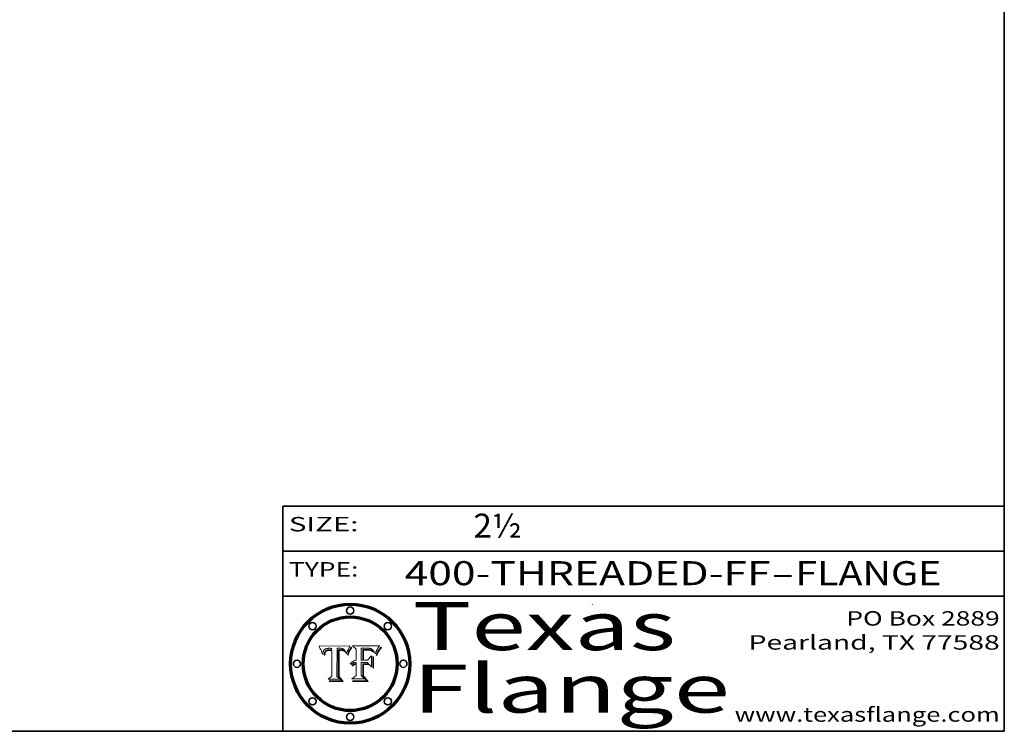
# Model space of a CAD drawing. Extents: x 0 to 10.8, y 0 to 8.2.
# Drawn here: x 6.7 to 10.8, y 0.2 to 3.2 of the extents above; entities that cross this region are included whole.
import ezdxf
from ezdxf.enums import TextEntityAlignment as Align

# ---------------------------------------------------------------- set-up
doc = ezdxf.new("R2010")
doc.units = 0
doc.header["$MEASUREMENT"] = 0
doc.layers.get('0').update_dxf_attribs({"lineweight": 13})
doc.layers.add('1', color=7, linetype='Continuous', lineweight=13)
doc.styles.get("Standard").update_dxf_attribs({"font": 'isocp.shx'})

# ---------------------------------------------------------------- blocks, each defined once
blk = doc.blocks.new('BLOCK1')
at = {"color": 7, "lineweight": 13, "ltscale": 0.03937}
for s, p, p2 in [('400-THREADED-FF', (8.256301, 0.858248), (9.777637, 0.858248)), ('FLANGE', (9.880685, 0.858248), (10.488305, 0.858248)), ('-', (9.779161, 0.858248), (9.879161, 0.858248))]:
    blk.add_text(s, height=0.1, dxfattribs=at).set_placement(p, p2, align=Align.FIT)
blk = doc.blocks.new('BLOCK2')
at = {"color": 7, "lineweight": 13, "ltscale": 0.03937}
blk.add_text('2½', height=0.1, dxfattribs=at).set_placement((8.542453, 1.055967), (8.743977, 1.055967), align=Align.FIT)
blk = doc.blocks.new('BLOCK3')
at = {"color": 7, "lineweight": 13, "ltscale": 0.03937}
for s, p, p2 in [('PO Box 2889', (10.093103, 0.689966), (10.730818, 0.689966)), ('Pearland, TX 77588', (9.686702, 0.589966), (10.730818, 0.589966)), ('www.texasflange.com', (9.628644, 0.289966), (10.730818, 0.289966))]:
    blk.add_text(s, height=0.06, dxfattribs=at).set_placement(p, p2, align=Align.FIT)
blk = doc.blocks.new('BLOCK4')
at = {"color": 7, "lineweight": 13, "ltscale": 0.03937}
for s, p, p2 in [('Texas', (8.289209, 0.587871), (9.383692, 0.587871)), ('Flange', (8.289209, 0.327871), (9.608945, 0.327871))]:
    blk.add_text(s, height=0.2, dxfattribs=at).set_placement(p, p2, align=Align.FIT)
blk = doc.blocks.new('BLOCK5')
at = {"color": 7, "lineweight": 5, "ltscale": 0.00324}
blk.add_line((8.029831, 0.605292), (7.900255, 0.604209), dxfattribs=at)
at = {"color": 7, "lineweight": 5, "ltscale": 0.000103}
blk.add_line((7.900255, 0.604209), (7.902151, 0.600546), dxfattribs=at)
at = {"color": 7, "lineweight": 5, "ltscale": 0.0001}
blk.add_line((7.902151, 0.600546), (7.903945, 0.596951), dxfattribs=at)
at = {"color": 7, "lineweight": 5, "ltscale": 9.8e-05}
blk.add_line((7.903945, 0.596951), (7.905638, 0.593424), dxfattribs=at)
at = {"color": 7, "lineweight": 5, "ltscale": 9.5e-05}
for p, q in [((7.905638, 0.593424), (7.907229, 0.589967)), ((7.913659, 0.573722), (7.915938, 0.570681))]:
    blk.add_line(p, q, dxfattribs=at)
at = {"color": 7, "lineweight": 5, "ltscale": 9.3e-05}
blk.add_line((7.907229, 0.589967), (7.908719, 0.58658), dxfattribs=at)
at = {"color": 7, "lineweight": 5, "ltscale": 9e-05}
blk.add_line((7.908719, 0.58658), (7.910106, 0.583262), dxfattribs=at)
at = {"color": 7, "lineweight": 5, "ltscale": 8.7e-05}
blk.add_line((7.910106, 0.583262), (7.911392, 0.580013), dxfattribs=at)
at = {"color": 7, "lineweight": 5, "ltscale": 8.5e-05}
blk.add_line((7.911392, 0.580013), (7.912577, 0.576833), dxfattribs=at)
at = {"color": 7, "lineweight": 5, "ltscale": 8.2e-05}
blk.add_line((7.912577, 0.576833), (7.913659, 0.573722), dxfattribs=at)
at = {"color": 7, "lineweight": 5, "ltscale": 6.6e-05}
blk.add_line((7.915938, 0.570681), (7.916123, 0.573306), dxfattribs=at)
at = {"color": 7, "lineweight": 5, "ltscale": 6.2e-05}
for p, q in [((7.916123, 0.573306), (7.916418, 0.575775)), ((8.011871, 0.576531), (8.012525, 0.574142)), ((7.921734, 0.569565), (7.921454, 0.567111))]:
    blk.add_line(p, q, dxfattribs=at)
at = {"color": 7, "lineweight": 5, "ltscale": 5.9e-05}
for p, q in [((7.916418, 0.575775), (7.916824, 0.578087)), ((8.011163, 0.578771), (8.011871, 0.576531))]:
    blk.add_line(p, q, dxfattribs=at)
at = {"color": 7, "lineweight": 5, "ltscale": 5.5e-05}
for p, q in [((7.916824, 0.578087), (7.917339, 0.580242)), ((7.922543, 0.574013), (7.922096, 0.571866)), ((7.951177, 0.595142), (7.953361, 0.594908)), ((7.988236, 0.595943), (7.990431, 0.595799))]:
    blk.add_line(p, q, dxfattribs=at)
at = {"color": 7, "lineweight": 5, "ltscale": 5.2e-05}
for p, q in [((7.917339, 0.580242), (7.917966, 0.58224)), ((7.923073, 0.576006), (7.922543, 0.574013)), ((7.990431, 0.595799), (7.992506, 0.595562)), ((8.014802, 0.574562), (8.015467, 0.576534))]:
    blk.add_line(p, q, dxfattribs=at)
at = {"color": 7, "lineweight": 5, "ltscale": 5e-05}
for p, q in [((7.917966, 0.58224), (7.918703, 0.584081)), ((7.938912, 0.589269), (7.936934, 0.588921)), ((7.94287, 0.595557), (7.944881, 0.595532)), ((8.008726, 0.584579), (8.009591, 0.582795))]:
    blk.add_line(p, q, dxfattribs=at)
at = {"color": 7, "lineweight": 5, "ltscale": 4.7e-05}
for p, q in [((7.918703, 0.584081), (7.919549, 0.585767)), ((7.936934, 0.588921), (7.935095, 0.588473)), ((7.994457, 0.595229), (7.996287, 0.5948)), ((8.007806, 0.586212), (8.008726, 0.584579)), ((8.01683, 0.580272), (8.017528, 0.582038))]:
    blk.add_line(p, q, dxfattribs=at)
at = {"color": 7, "lineweight": 5, "ltscale": 4.5e-05}
for p, q in [((7.919549, 0.585767), (7.920506, 0.587294)), ((7.92513, 0.573132), (7.925573, 0.574872)), ((7.935095, 0.588473), (7.933397, 0.587925)), ((7.937799, 0.586203), (7.939577, 0.586511)), ((7.996287, 0.5948), (7.997995, 0.594276))]:
    blk.add_line(p, q, dxfattribs=at)
at = {"color": 7, "lineweight": 5, "ltscale": 4.3e-05}
for p, q in [((7.920506, 0.587294), (7.921574, 0.588665)), ((7.92516, 0.581064), (7.924381, 0.579533)), ((7.997995, 0.594276), (7.99958, 0.593658)), ((8.018954, 0.58536), (8.019684, 0.586917))]:
    blk.add_line(p, q, dxfattribs=at)
at = {"color": 7, "lineweight": 5, "ltscale": 4.2e-05}
for p, q in [((7.921574, 0.588665), (7.922751, 0.58988)), ((7.922751, 0.58988), (7.924063, 0.590958)), ((7.925573, 0.574872), (7.926092, 0.57648)), ((7.933397, 0.587925), (7.931839, 0.587279)), ((7.936151, 0.585809), (7.937799, 0.586203)), ((8.00581, 0.589025), (8.006836, 0.587694)), ((8.019684, 0.586917), (8.020426, 0.588405))]:
    blk.add_line(p, q, dxfattribs=at)
at = {"color": 7, "lineweight": 5, "ltscale": 4.8e-05}
for p, q in [((7.923684, 0.577847), (7.923073, 0.576006)), ((7.927152, 0.592775), (7.92893, 0.593513)), ((7.939577, 0.586511), (7.941484, 0.58673)), ((7.924766, 0.571259), (7.92513, 0.573132))]:
    blk.add_line(p, q, dxfattribs=at)
at = {"color": 7, "lineweight": 5, "ltscale": 4.6e-05}
for p, q in [((7.924381, 0.579533), (7.923684, 0.577847)), ((7.92553, 0.591923), (7.927152, 0.592775)), ((8.017528, 0.582038), (8.018235, 0.583734))]:
    blk.add_line(p, q, dxfattribs=at)
at = {"color": 7, "lineweight": 5, "ltscale": 4.4e-05}
for p, q in [((7.924063, 0.590958), (7.92553, 0.591923)), ((8.006836, 0.587694), (8.007806, 0.586212)), ((8.018235, 0.583734), (8.018954, 0.58536)), ((8.029019, 0.60375), (8.029831, 0.605292))]:
    blk.add_line(p, q, dxfattribs=at)
at = {"color": 7, "lineweight": 5, "ltscale": 4.1e-05}
for p, q in [((7.926023, 0.582444), (7.92516, 0.581064)), ((7.99958, 0.593658), (8.001043, 0.592944))]:
    blk.add_line(p, q, dxfattribs=at)
at = {"color": 7, "lineweight": 5, "ltscale": 3.9e-05}
for p, q in [((7.926968, 0.58367), (7.926023, 0.582444)), ((8.001043, 0.592944), (8.002384, 0.592136))]:
    blk.add_line(p, q, dxfattribs=at)
at = {"color": 7, "lineweight": 5, "ltscale": 7.7e-05}
blk.add_line((7.926092, 0.57648), (7.92736, 0.579297), dxfattribs=at)
at = {"color": 7, "lineweight": 5, "ltscale": 7.4e-05}
blk.add_line((7.929138, 0.585687), (7.926968, 0.58367), dxfattribs=at)
at = {"color": 7, "lineweight": 5, "ltscale": 6.9e-05}
for p, q in [((7.92736, 0.579297), (7.928935, 0.581582)), ((7.930843, 0.583356), (7.93324, 0.584759))]:
    blk.add_line(p, q, dxfattribs=at)
at = {"color": 7, "lineweight": 5, "ltscale": 5.1e-05}
for p, q in [((7.92893, 0.593513), (7.930864, 0.594138)), ((7.941484, 0.58673), (7.943519, 0.58686)), ((7.944881, 0.595532), (7.946936, 0.595454)), ((8.015467, 0.576534), (8.016143, 0.578438)), ((7.924478, 0.569252), (7.924766, 0.571259))]:
    blk.add_line(p, q, dxfattribs=at)
at = {"color": 7, "lineweight": 5, "ltscale": 6.5e-05}
blk.add_line((7.928935, 0.581582), (7.930843, 0.583356), dxfattribs=at)
at = {"color": 7, "lineweight": 5, "ltscale": 3.8e-05}
for p, q in [((7.930418, 0.586532), (7.929138, 0.585687)), ((7.93324, 0.584759), (7.93463, 0.585327)), ((8.002384, 0.592136), (8.003601, 0.591231)), ((8.003601, 0.591231), (8.004733, 0.590204))]:
    blk.add_line(p, q, dxfattribs=at)
at = {"color": 7, "lineweight": 5, "ltscale": 4e-05}
for p, q in [((7.931839, 0.587279), (7.930418, 0.586532)), ((7.93463, 0.585327), (7.936151, 0.585809)), ((8.004733, 0.590204), (8.00581, 0.589025)), ((8.020426, 0.588405), (8.021177, 0.589826))]:
    blk.add_line(p, q, dxfattribs=at)
at = {"color": 7, "lineweight": 5, "ltscale": 5.4e-05}
for p, q in [((7.930864, 0.594138), (7.932953, 0.594648)), ((7.943519, 0.58686), (7.945682, 0.586905)), ((7.949034, 0.595323), (7.951177, 0.595142)), ((8.014147, 0.572519), (8.014802, 0.574562)), ((7.924266, 0.567111), (7.924478, 0.569252))]:
    blk.add_line(p, q, dxfattribs=at)
at = {"color": 7, "lineweight": 5, "ltscale": 5.7e-05}
for p, q in [((7.932953, 0.594648), (7.9352, 0.595046)), ((7.943286, 0.589667), (7.941029, 0.589518)), ((8.012525, 0.574142), (8.014147, 0.572519))]:
    blk.add_line(p, q, dxfattribs=at)
at = {"color": 7, "lineweight": 5, "ltscale": 6e-05}
for p, q in [((7.9352, 0.595046), (7.9376, 0.595331)), ((7.945682, 0.589716), (7.943286, 0.589667))]:
    blk.add_line(p, q, dxfattribs=at)
at = {"color": 7, "lineweight": 5, "ltscale": 6.4e-05}
blk.add_line((7.9376, 0.595331), (7.940158, 0.5955), dxfattribs=at)
at = {"color": 7, "lineweight": 5, "ltscale": 5.3e-05}
for p, q in [((7.941029, 0.589518), (7.938912, 0.589269)), ((7.946936, 0.595454), (7.949034, 0.595323)), ((8.009591, 0.582795), (8.010404, 0.580859))]:
    blk.add_line(p, q, dxfattribs=at)
at = {"color": 7, "lineweight": 5, "ltscale": 6.8e-05}
blk.add_line((7.940158, 0.5955), (7.94287, 0.595557), dxfattribs=at)
at = {"color": 7, "lineweight": 5, "ltscale": 0.000162}
blk.add_line((7.952171, 0.589608), (7.945682, 0.589716), dxfattribs=at)
at = {"color": 7, "lineweight": 5, "ltscale": 0.000192}
blk.add_line((7.945682, 0.586905), (7.953361, 0.586796), dxfattribs=at)
at = {"color": 7, "lineweight": 5, "ltscale": 0.000136}
blk.add_line((7.953361, 0.594908), (7.952171, 0.589608), dxfattribs=at)
at = {"color": 7, "lineweight": 5, "ltscale": 0.00269}
blk.add_line((7.953361, 0.586796), (7.953361, 0.479178), dxfattribs=at)
at = {"color": 7, "lineweight": 5, "ltscale": 0.002931}
blk.add_line((7.974885, 0.478313), (7.976183, 0.595557), dxfattribs=at)
at = {"color": 7, "lineweight": 5, "ltscale": 4.9e-05}
for p, q in [((7.976183, 0.595557), (7.97813, 0.595713)), ((7.97813, 0.595713), (7.980077, 0.595835)), ((7.980077, 0.595835), (7.982024, 0.59592)), ((7.982024, 0.59592), (7.983971, 0.595973)), ((7.983971, 0.595973), (7.985918, 0.595991)), ((7.992506, 0.595562), (7.994457, 0.595229)), ((8.016143, 0.578438), (8.01683, 0.580272))]:
    blk.add_line(p, q, dxfattribs=at)
at = {"color": 7, "lineweight": 5, "ltscale": 5.8e-05}
for p, q in [((7.985918, 0.595991), (7.988236, 0.595943)), ((7.922096, 0.571866), (7.921734, 0.569565))]:
    blk.add_line(p, q, dxfattribs=at)
at = {"color": 7, "lineweight": 5, "ltscale": 5.6e-05}
blk.add_line((8.010404, 0.580859), (8.011163, 0.578771), dxfattribs=at)
at = {"color": 7, "lineweight": 5, "ltscale": 0.0004}
blk.add_line((8.021177, 0.589826), (8.029019, 0.60375), dxfattribs=at)
at = {"color": 7, "lineweight": 5, "ltscale": 7e-05}
blk.add_line((7.921454, 0.567111), (7.924266, 0.567111), dxfattribs=at)
at = {"color": 7, "lineweight": 5, "ltscale": 0.000493}
blk.add_line((7.953361, 0.479178), (7.93822, 0.466523), dxfattribs=at)
at = {"color": 7, "lineweight": 5, "ltscale": 0.001236}
blk.add_line((7.93822, 0.466523), (7.987647, 0.466523), dxfattribs=at)
at = {"color": 7, "lineweight": 5, "ltscale": 0.000434}
blk.add_line((7.987647, 0.466523), (7.974885, 0.478313), dxfattribs=at)
blk = doc.blocks.new('BLOCK6')
at = {"color": 7, "lineweight": 5, "ltscale": 0.000505}
blk.add_line((8.03978, 0.605292), (8.054382, 0.591339), dxfattribs=at)
at = {"color": 7, "lineweight": 5, "ltscale": 0.002807}
blk.add_line((8.152051, 0.605292), (8.03978, 0.605292), dxfattribs=at)
at = {"color": 7, "lineweight": 5, "ltscale": 0.001141}
blk.add_line((8.054382, 0.591339), (8.054382, 0.545696), dxfattribs=at)
at = {"color": 7, "lineweight": 5, "ltscale": 0.001265}
blk.add_line((8.076014, 0.545696), (8.076014, 0.596315), dxfattribs=at)
at = {"color": 7, "lineweight": 5, "ltscale": 0.0001}
blk.add_line((8.076014, 0.596315), (8.080016, 0.596207), dxfattribs=at)
at = {"color": 7, "lineweight": 5, "ltscale": 0.000262}
blk.add_line((8.080016, 0.596207), (8.090507, 0.596099), dxfattribs=at)
at = {"color": 7, "lineweight": 5, "ltscale": 7.8e-05}
for p, q in [((8.085749, 0.590474), (8.082612, 0.590366)), ((8.117954, 0.587933), (8.115029, 0.588965))]:
    blk.add_line(p, q, dxfattribs=at)
at = {"color": 7, "lineweight": 5, "ltscale": 0.001117}
blk.add_line((8.082612, 0.590366), (8.082612, 0.545696), dxfattribs=at)
at = {"color": 7, "lineweight": 5, "ltscale": 6.7e-05}
for p, q in [((8.085316, 0.587445), (8.087994, 0.58764)), ((8.120915, 0.584246), (8.123219, 0.582873)), ((8.036938, 0.537626), (8.03538, 0.535451)), ((8.043013, 0.542615), (8.040755, 0.541208))]:
    blk.add_line(p, q, dxfattribs=at)
at = {"color": 7, "lineweight": 5, "ltscale": 0.001044}
blk.add_line((8.085316, 0.545696), (8.085316, 0.587445), dxfattribs=at)
at = {"color": 7, "lineweight": 5, "ltscale": 6.8e-05}
for p, q in [((8.088465, 0.590591), (8.085749, 0.590474)), ((8.122807, 0.58518), (8.120546, 0.586671))]:
    blk.add_line(p, q, dxfattribs=at)
at = {"color": 7, "lineweight": 5, "ltscale": 6.3e-05}
for p, q in [((8.087994, 0.58764), (8.090491, 0.587792)), ((8.09689, 0.587987), (8.099417, 0.587969)), ((8.126338, 0.581511), (8.124737, 0.583461)), ((8.127607, 0.579333), (8.126338, 0.581511))]:
    blk.add_line(p, q, dxfattribs=at)
at = {"color": 7, "lineweight": 5, "ltscale": 7e-05}
for p, q in [((8.091251, 0.590682), (8.088465, 0.590591)), ((8.130044, 0.580736), (8.131463, 0.578313))]:
    blk.add_line(p, q, dxfattribs=at)
at = {"color": 7, "lineweight": 5, "ltscale": 5.8e-05}
for p, q in [((8.090491, 0.587792), (8.092805, 0.5879)), ((8.110827, 0.595125), (8.113085, 0.594648)), ((8.134311, 0.572844), (8.135177, 0.575007))]:
    blk.add_line(p, q, dxfattribs=at)
at = {"color": 7, "lineweight": 5, "ltscale": 0.000154}
blk.add_line((8.090507, 0.596099), (8.096672, 0.596207), dxfattribs=at)
at = {"color": 7, "lineweight": 5, "ltscale": 7.1e-05}
for p, q in [((8.094107, 0.590747), (8.091251, 0.590682)), ((8.102909, 0.596033), (8.10574, 0.595817)), ((8.113329, 0.586844), (8.116087, 0.586202)), ((8.140617, 0.587735), (8.14189, 0.590261))]:
    blk.add_line(p, q, dxfattribs=at)
at = {"color": 7, "lineweight": 5, "ltscale": 5.3e-05}
for p, q in [((8.092805, 0.5879), (8.094938, 0.587964)), ((8.104068, 0.587826), (8.106191, 0.5877)), ((8.124398, 0.58835), (8.125804, 0.586758)), ((8.136889, 0.57926), (8.137697, 0.581201))]:
    blk.add_line(p, q, dxfattribs=at)
at = {"color": 7, "lineweight": 5, "ltscale": 7.3e-05}
blk.add_line((8.097032, 0.590786), (8.094107, 0.590747), dxfattribs=at)
at = {"color": 7, "lineweight": 5, "ltscale": 4.9e-05}
for p, q in [((8.094938, 0.587964), (8.09689, 0.587987)), ((8.122994, 0.589734), (8.124398, 0.58835)), ((8.137697, 0.581201), (8.138474, 0.583019)), ((8.148372, 0.600311), (8.149522, 0.601895)), ((8.038381, 0.532799), (8.04004, 0.533868)), ((8.047222, 0.536498), (8.049152, 0.536744)), ((8.052347, 0.531458), (8.050394, 0.531249))]:
    blk.add_line(p, q, dxfattribs=at)
at = {"color": 7, "lineweight": 5, "ltscale": 8e-05}
for p, q in [((8.096672, 0.596207), (8.099887, 0.596163)), ((8.054382, 0.545696), (8.051189, 0.545309))]:
    blk.add_line(p, q, dxfattribs=at)
at = {"color": 7, "lineweight": 5, "ltscale": 7.5e-05}
for p, q in [((8.100026, 0.590798), (8.097032, 0.590786)), ((8.131463, 0.578313), (8.132887, 0.575682))]:
    blk.add_line(p, q, dxfattribs=at)
at = {"color": 7, "lineweight": 5, "ltscale": 6e-05}
blk.add_line((8.099417, 0.587969), (8.101811, 0.587915), dxfattribs=at)
at = {"color": 7, "lineweight": 5, "ltscale": 7.6e-05}
for p, q in [((8.099887, 0.596163), (8.102909, 0.596033)), ((8.051189, 0.545309), (8.048231, 0.544665))]:
    blk.add_line(p, q, dxfattribs=at)
at = {"color": 7, "lineweight": 5, "ltscale": 0.000106}
blk.add_line((8.104273, 0.590684), (8.100026, 0.590798), dxfattribs=at)
at = {"color": 7, "lineweight": 5, "ltscale": 5.6e-05}
for p, q in [((8.101811, 0.587915), (8.104068, 0.587826)), ((8.136049, 0.577196), (8.136889, 0.57926))]:
    blk.add_line(p, q, dxfattribs=at)
at = {"color": 7, "lineweight": 5, "ltscale": 9.8e-05}
blk.add_line((8.108189, 0.59034), (8.104273, 0.590684), dxfattribs=at)
at = {"color": 7, "lineweight": 5, "ltscale": 6.6e-05}
for p, q in [((8.10574, 0.595817), (8.108379, 0.595514)), ((8.118538, 0.585356), (8.120915, 0.584246)), ((8.128628, 0.582951), (8.130044, 0.580736)), ((8.03873, 0.539544), (8.036938, 0.537626)), ((8.040755, 0.541208), (8.03873, 0.539544))]:
    blk.add_line(p, q, dxfattribs=at)
at = {"color": 7, "lineweight": 5, "ltscale": 5e-05}
for p, q in [((8.106191, 0.5877), (8.108179, 0.58754)), ((8.11515, 0.594086), (8.117024, 0.593438)), ((8.049152, 0.536744), (8.051138, 0.536826))]:
    blk.add_line(p, q, dxfattribs=at)
at = {"color": 7, "lineweight": 5, "ltscale": 4.7e-05}
for p, q in [((8.108179, 0.58754), (8.110031, 0.587343)), ((8.032967, 0.530337), (8.033725, 0.528606))]:
    blk.add_line(p, q, dxfattribs=at)
at = {"color": 7, "lineweight": 5, "ltscale": 9.1e-05}
blk.add_line((8.111775, 0.589767), (8.108189, 0.59034), dxfattribs=at)
at = {"color": 7, "lineweight": 5, "ltscale": 6.2e-05}
blk.add_line((8.108379, 0.595514), (8.110827, 0.595125), dxfattribs=at)
at = {"color": 7, "lineweight": 5, "ltscale": 4.3e-05}
for p, q in [((8.110031, 0.587343), (8.111747, 0.587112)), ((8.118707, 0.592701), (8.120198, 0.591881)), ((8.120198, 0.591881), (8.121594, 0.59091)), ((8.13922, 0.584714), (8.139935, 0.586286))]:
    blk.add_line(p, q, dxfattribs=at)
at = {"color": 7, "lineweight": 5, "ltscale": 4e-05}
for p, q in [((8.111747, 0.587112), (8.113329, 0.586844)), ((8.139935, 0.586286), (8.140617, 0.587735)), ((8.052773, 0.536748), (8.054382, 0.53661)), ((8.045129, 0.526349), (8.046567, 0.527039)), ((8.046567, 0.527039), (8.048048, 0.527603)), ((8.048048, 0.527603), (8.049571, 0.528042)), ((8.049571, 0.528042), (8.051134, 0.528356)), ((8.051134, 0.528356), (8.052737, 0.528543))]:
    blk.add_line(p, q, dxfattribs=at)
at = {"color": 7, "lineweight": 5, "ltscale": 8.4e-05}
blk.add_line((8.115029, 0.588965), (8.111775, 0.589767), dxfattribs=at)
at = {"color": 7, "lineweight": 5, "ltscale": 5.4e-05}
for p, q in [((8.113085, 0.594648), (8.11515, 0.594086)), ((8.150747, 0.603555), (8.152051, 0.605292)), ((8.033725, 0.528606), (8.035222, 0.530168))]:
    blk.add_line(p, q, dxfattribs=at)
at = {"color": 7, "lineweight": 5, "ltscale": 6.5e-05}
for p, q in [((8.116087, 0.586202), (8.118538, 0.585356)), ((8.124737, 0.583461), (8.122807, 0.58518))]:
    blk.add_line(p, q, dxfattribs=at)
at = {"color": 7, "lineweight": 5, "ltscale": 4.6e-05}
for p, q in [((8.117024, 0.593438), (8.118707, 0.592701)), ((8.121594, 0.59091), (8.122994, 0.589734)), ((8.138474, 0.583019), (8.13922, 0.584714)), ((8.1473, 0.598802), (8.148372, 0.600311)), ((8.039021, 0.52592), (8.037725, 0.524604)), ((8.048522, 0.530904), (8.046733, 0.53042))]:
    blk.add_line(p, q, dxfattribs=at)
at = {"color": 7, "lineweight": 5, "ltscale": 7.2e-05}
for p, q in [((8.120546, 0.586671), (8.117954, 0.587933)), ((8.125449, 0.581235), (8.127607, 0.579333)), ((8.034058, 0.533022), (8.032967, 0.530337)), ((8.048231, 0.544665), (8.045504, 0.543768))]:
    blk.add_line(p, q, dxfattribs=at)
at = {"color": 7, "lineweight": 5, "ltscale": 6.9e-05}
for p, q in [((8.123219, 0.582873), (8.125449, 0.581235)), ((8.143089, 0.592394), (8.144543, 0.594729)), ((8.03538, 0.535451), (8.034058, 0.533022)), ((8.045504, 0.543768), (8.043013, 0.542615))]:
    blk.add_line(p, q, dxfattribs=at)
at = {"color": 7, "lineweight": 5, "ltscale": 5.7e-05}
blk.add_line((8.125804, 0.586758), (8.127215, 0.584958), dxfattribs=at)
at = {"color": 7, "lineweight": 5, "ltscale": 6.1e-05}
for p, q in [((8.127215, 0.584958), (8.128628, 0.582951)), ((8.14189, 0.590261), (8.143089, 0.592394))]:
    blk.add_line(p, q, dxfattribs=at)
at = {"color": 7, "lineweight": 5, "ltscale": 7.9e-05}
blk.add_line((8.132887, 0.575682), (8.134311, 0.572844), dxfattribs=at)
at = {"color": 7, "lineweight": 5, "ltscale": 5.9e-05}
blk.add_line((8.135177, 0.575007), (8.136049, 0.577196), dxfattribs=at)
at = {"color": 7, "lineweight": 5, "ltscale": 3.8e-05}
blk.add_line((8.144543, 0.594729), (8.145386, 0.596012), dxfattribs=at)
at = {"color": 7, "lineweight": 5, "ltscale": 4.1e-05}
for p, q in [((8.145386, 0.596012), (8.146304, 0.597369)), ((8.051138, 0.536826), (8.052773, 0.536748)), ((8.042372, 0.524592), (8.04373, 0.525533)), ((8.04373, 0.525533), (8.045129, 0.526349)), ((8.052737, 0.528543), (8.054382, 0.528606))]:
    blk.add_line(p, q, dxfattribs=at)
at = {"color": 7, "lineweight": 5, "ltscale": 4.4e-05}
for p, q in [((8.146304, 0.597369), (8.1473, 0.598802)), ((8.03978, 0.522333), (8.041057, 0.523526))]:
    blk.add_line(p, q, dxfattribs=at)
at = {"color": 7, "lineweight": 5, "ltscale": 5.2e-05}
for p, q in [((8.149522, 0.601895), (8.150747, 0.603555)), ((8.035222, 0.530168), (8.036774, 0.531566))]:
    blk.add_line(p, q, dxfattribs=at)
at = {"color": 7, "lineweight": 5, "ltscale": 5.1e-05}
for p, q in [((8.036774, 0.531566), (8.038381, 0.532799)), ((8.054382, 0.531527), (8.052347, 0.531458))]:
    blk.add_line(p, q, dxfattribs=at)
at = {"color": 7, "lineweight": 5, "ltscale": 4.8e-05}
for p, q in [((8.04004, 0.533868), (8.041754, 0.534771)), ((8.041754, 0.534771), (8.043522, 0.535512)), ((8.043522, 0.535512), (8.045345, 0.536087)), ((8.045345, 0.536087), (8.047222, 0.536498)), ((8.050394, 0.531249), (8.048522, 0.530904))]:
    blk.add_line(p, q, dxfattribs=at)
at = {"color": 7, "lineweight": 5, "ltscale": 0.000127}
blk.add_line((8.054382, 0.53661), (8.054382, 0.531527), dxfattribs=at)
at = {"color": 7, "lineweight": 5, "ltscale": 0.000165}
blk.add_line((8.082612, 0.545696), (8.076014, 0.545696), dxfattribs=at)
at = {"color": 7, "lineweight": 5, "ltscale": 0.001363}
blk.add_line((8.076014, 0.482097), (8.076014, 0.53661), dxfattribs=at)
at = {"color": 7, "lineweight": 5, "ltscale": 0.000619}
blk.add_line((8.076014, 0.53661), (8.100782, 0.53661), dxfattribs=at)
at = {"color": 7, "lineweight": 5, "ltscale": 0.000408}
blk.add_line((8.101647, 0.545696), (8.085316, 0.545696), dxfattribs=at)
at = {"color": 7, "lineweight": 5, "ltscale": 0.000639}
blk.add_line((8.100782, 0.53661), (8.118953, 0.518655), dxfattribs=at)
at = {"color": 7, "lineweight": 5, "ltscale": 0.000629}
blk.add_line((8.118953, 0.563975), (8.101647, 0.545696), dxfattribs=at)
at = {"color": 7, "lineweight": 5, "ltscale": 0.001133}
blk.add_line((8.118953, 0.518655), (8.118953, 0.563975), dxfattribs=at)
at = {"color": 7, "lineweight": 5, "ltscale": 7.7e-05}
blk.add_line((8.037725, 0.524604), (8.03978, 0.522333), dxfattribs=at)
at = {"color": 7, "lineweight": 5, "ltscale": 4.5e-05}
for p, q in [((8.0404, 0.527097), (8.039021, 0.52592)), ((8.041859, 0.528135), (8.0404, 0.527097)), ((8.043403, 0.529035), (8.041859, 0.528135)), ((8.045027, 0.529796), (8.043403, 0.529035)), ((8.046733, 0.53042), (8.045027, 0.529796))]:
    blk.add_line(p, q, dxfattribs=at)
at = {"color": 7, "lineweight": 5, "ltscale": 4.2e-05}
blk.add_line((8.041057, 0.523526), (8.042372, 0.524592), dxfattribs=at)
at = {"color": 7, "lineweight": 5, "ltscale": 0.001163}
blk.add_line((8.054382, 0.528606), (8.054382, 0.482097), dxfattribs=at)
at = {"color": 7, "lineweight": 5, "ltscale": 0.000564}
blk.add_line((8.054382, 0.482097), (8.036753, 0.468038), dxfattribs=at)
at = {"color": 7, "lineweight": 5, "ltscale": 0.001328}
blk.add_line((8.036753, 0.468038), (8.089859, 0.468038), dxfattribs=at)
at = {"color": 7, "lineweight": 5, "ltscale": 0.000493}
blk.add_line((8.089859, 0.468038), (8.076014, 0.482097), dxfattribs=at)

msp = doc.modelspace()

# ---------------------------------------------------------------- linework, layer by layer
at = {"color": 7, "lineweight": 13, "ltscale": 0.03937}
for points in [[(8.0298, 0.6053), (8.029, 0.6038), (8.0212, 0.5898), (8.0204, 0.5884), (8.0197, 0.5869), (8.019, 0.5854), (8.0182, 0.5837), (8.0175, 0.582), (8.0168, 0.5803), (8.0161, 0.5784), (8.0155, 0.5765), (8.0148, 0.5746), (8.0141, 0.5725), (8.0125, 0.5741), (8.0119, 0.5765), (8.0112, 0.5788), (8.0104, 0.5809), (8.0096, 0.5828), (8.0087, 0.5846), (8.0078, 0.5862), (8.0068, 0.5877), (8.0058, 0.589), (8.0047, 0.5902), (8.0036, 0.5912), (8.0024, 0.5921), (8.001, 0.5929), (7.9996, 0.5937), (7.998, 0.5943), (7.9963, 0.5948), (7.9945, 0.5952), (7.9925, 0.5956), (7.9904, 0.5958), (7.9882, 0.5959), (7.9859, 0.596), (7.984, 0.596), (7.982, 0.5959), (7.9801, 0.5958), (7.9781, 0.5957), (7.9762, 0.5956), (7.9749, 0.4783), (7.9876, 0.4665), (7.9382, 0.4665), (7.9534, 0.4792), (7.9534, 0.5868), (7.9457, 0.5869), (7.9435, 0.5869), (7.9415, 0.5867), (7.9396, 0.5865), (7.9378, 0.5862), (7.9362, 0.5858), (7.9346, 0.5853), (7.9332, 0.5848), (7.9308, 0.5834), (7.9289, 0.5816), (7.9274, 0.5793), (7.9261, 0.5765), (7.9256, 0.5749), (7.9251, 0.5731), (7.9248, 0.5713), (7.9245, 0.5693), (7.9243, 0.5671), (7.9215, 0.5671), (7.9217, 0.5696), (7.9221, 0.5719), (7.9225, 0.574), (7.9231, 0.576), (7.9237, 0.5778), (7.9244, 0.5795), (7.9252, 0.5811), (7.926, 0.5824), (7.927, 0.5837), (7.9291, 0.5857), (7.9304, 0.5865), (7.9318, 0.5873), (7.9334, 0.5879), (7.9351, 0.5885), (7.9369, 0.5889), (7.9389, 0.5893), (7.941, 0.5895), (7.9433, 0.5897), (7.9457, 0.5897), (7.9522, 0.5896), (7.9534, 0.5949), (7.9512, 0.5951), (7.949, 0.5953), (7.9469, 0.5955), (7.9449, 0.5955), (7.9429, 0.5956), (7.9402, 0.5955), (7.9376, 0.5953), (7.9352, 0.595), (7.933, 0.5946), (7.9309, 0.5941), (7.9289, 0.5935), (7.9272, 0.5928), (7.9255, 0.5919), (7.9241, 0.591), (7.9228, 0.5899), (7.9216, 0.5887), (7.9205, 0.5873), (7.9195, 0.5858), (7.9187, 0.5841), (7.918, 0.5822), (7.9173, 0.5802), (7.9168, 0.5781), (7.9164, 0.5758), (7.9161, 0.5733), (7.9159, 0.5707), (7.9137, 0.5737), (7.9126, 0.5768), (7.9114, 0.58), (7.9101, 0.5833), (7.9087, 0.5866), (7.9072, 0.59), (7.9056, 0.5934), (7.9039, 0.597), (7.9022, 0.6005), (7.9003, 0.6042)], [(8.0078, 0.5816), (8.0061, 0.5826), (8.0043, 0.5836), (8.0025, 0.5844), (8.0007, 0.5851), (7.9987, 0.5857), (7.9968, 0.5861), (7.9947, 0.5865), (7.9926, 0.5868), (7.9905, 0.587), (7.9883, 0.587), (7.9868, 0.587), (7.9852, 0.5869), (7.9836, 0.5868), (7.9835, 0.478), (8.0007, 0.4577), (7.9455, 0.4577), (7.943, 0.4606), (7.9948, 0.4606), (7.9803, 0.4771), (7.9803, 0.5898), (7.9861, 0.5899), (7.9882, 0.5899), (7.9901, 0.5899), (7.9919, 0.5898), (7.9935, 0.5897), (7.9951, 0.5895), (7.9978, 0.5891), (8.0001, 0.5886), (8.0019, 0.5879), (8.0035, 0.587), (8.0049, 0.5858), (8.0062, 0.5843), (8.0073, 0.5826)], [(8.0366, 0.5985), (8.0351, 0.5964), (8.0336, 0.5942), (8.0321, 0.5916), (8.0306, 0.5889), (8.029, 0.5858), (8.0274, 0.5825), (8.0258, 0.579), (8.0242, 0.5752), (8.0226, 0.5712), (8.021, 0.5669), (8.0181, 0.5679), (8.0201, 0.5732), (8.0217, 0.5773), (8.0232, 0.581), (8.0248, 0.5846), (8.0263, 0.5878), (8.0279, 0.5908), (8.0294, 0.5935), (8.0309, 0.5959), (8.0324, 0.5981), (8.0339, 0.6)], [(8.0398, 0.6053), (8.1521, 0.6053), (8.1507, 0.6036), (8.1495, 0.6019), (8.1484, 0.6003), (8.1473, 0.5988), (8.1463, 0.5974), (8.1454, 0.596), (8.1445, 0.5947), (8.1431, 0.5924), (8.1419, 0.5903), (8.1406, 0.5877), (8.1399, 0.5863), (8.1392, 0.5847), (8.1385, 0.583), (8.1377, 0.5812), (8.1369, 0.5793), (8.136, 0.5772), (8.1352, 0.575), (8.1343, 0.5728), (8.1329, 0.5757), (8.1315, 0.5783), (8.13, 0.5807), (8.1286, 0.583), (8.1272, 0.585), (8.1258, 0.5868), (8.1244, 0.5884), (8.123, 0.5897), (8.1216, 0.5909), (8.1202, 0.5919), (8.1187, 0.5927), (8.117, 0.5934), (8.1151, 0.5941), (8.1131, 0.5946), (8.1108, 0.5951), (8.1084, 0.5955), (8.1057, 0.5958), (8.1029, 0.596), (8.0999, 0.5962), (8.0967, 0.5962), (8.0905, 0.5961), (8.08, 0.5962), (8.076, 0.5963), (8.076, 0.5457), (8.0826, 0.5457), (8.0826, 0.5904), (8.0857, 0.5905), (8.0885, 0.5906), (8.0913, 0.5907), (8.0941, 0.5907), (8.097, 0.5908), (8.1, 0.5908), (8.1043, 0.5907), (8.1082, 0.5903), (8.1118, 0.5898), (8.115, 0.589), (8.118, 0.5879), (8.1205, 0.5867), (8.1228, 0.5852), (8.1247, 0.5835), (8.1263, 0.5815), (8.1276, 0.5793), (8.1254, 0.5812), (8.1232, 0.5829), (8.1209, 0.5842), (8.1185, 0.5854), (8.1161, 0.5862), (8.1133, 0.5868), (8.1117, 0.5871), (8.11, 0.5873), (8.1082, 0.5875), (8.1062, 0.5877), (8.1041, 0.5878), (8.1018, 0.5879), (8.0994, 0.588), (8.0969, 0.588), (8.0949, 0.588), (8.0928, 0.5879), (8.0905, 0.5878), (8.088, 0.5876), (8.0853, 0.5874), (8.0853, 0.5457), (8.1016, 0.5457), (8.119, 0.564), (8.119, 0.5187), (8.1008, 0.5366), (8.076, 0.5366), (8.076, 0.4821), (8.0899, 0.468), (8.0368, 0.468), (8.0544, 0.4821), (8.0544, 0.5286), (8.0527, 0.5285), (8.0511, 0.5284), (8.0496, 0.528), (8.048, 0.5276), (8.0466, 0.527), (8.0451, 0.5263), (8.0437, 0.5255), (8.0424, 0.5246), (8.0411, 0.5235), (8.0398, 0.5223), (8.0377, 0.5246), (8.039, 0.5259), (8.0404, 0.5271), (8.0419, 0.5281), (8.0434, 0.529), (8.045, 0.5298), (8.0467, 0.5304), (8.0485, 0.5309), (8.0504, 0.5312), (8.0523, 0.5315), (8.0544, 0.5315), (8.0544, 0.5366), (8.0528, 0.5367), (8.0511, 0.5368), (8.0492, 0.5367), (8.0472, 0.5365), (8.0453, 0.5361), (8.0435, 0.5355), (8.0418, 0.5348), (8.04, 0.5339), (8.0384, 0.5328), (8.0368, 0.5316), (8.0352, 0.5302), (8.0337, 0.5286), (8.033, 0.5303), (8.0341, 0.533), (8.0354, 0.5355), (8.0369, 0.5376), (8.0387, 0.5395), (8.0408, 0.5412), (8.043, 0.5426), (8.0455, 0.5438), (8.0482, 0.5447), (8.0512, 0.5453), (8.0544, 0.5457), (8.0544, 0.5913)], [(8.1603, 0.5987), (8.1573, 0.5951), (8.1545, 0.5916), (8.152, 0.5881), (8.1497, 0.5847), (8.1477, 0.5814), (8.1458, 0.5781), (8.1442, 0.5749), (8.1429, 0.5717), (8.1417, 0.5686), (8.1408, 0.5656), (8.1385, 0.5671), (8.1395, 0.5705), (8.1406, 0.5739), (8.142, 0.5773), (8.1437, 0.5806), (8.1455, 0.584), (8.1476, 0.5873), (8.15, 0.5906), (8.1525, 0.5939), (8.1553, 0.5972), (8.1583, 0.6005)], [(8.1268, 0.5602), (8.1268, 0.5135), (8.124, 0.5151), (8.124, 0.5618)], [(8.1075, 0.5275), (8.0853, 0.5275), (8.0853, 0.4812), (8.1044, 0.4577), (8.0417, 0.4577), (8.039, 0.4606), (8.0983, 0.4606), (8.0826, 0.4799), (8.0826, 0.5304), (8.1044, 0.5304)]]:
    msp.add_lwpolyline(points, close=True, dxfattribs=at)
at = {"color": 7, "lineweight": 70, "ltscale": 0.03937}
for radius in [0.2475, 0.195]:
    msp.add_circle((8.0298, 0.5312), radius, dxfattribs=at)
at = {"color": 7, "lineweight": 35, "ltscale": 0.03937}
for centre in [(8.0298, 0.7525), (7.8733, 0.6877), (8.1862, 0.6877), (7.8085, 0.5312), (8.251, 0.5312), (7.8733, 0.3748), (8.1862, 0.3748), (8.0298, 0.31)]:
    msp.add_circle(centre, 0.015, dxfattribs=at)
at = {"color": 7, "lineweight": 5, "ltscale": 0.03937}
msp.add_point((8.0298, 0.5312), dxfattribs=at)
at = {"layer": '1', "color": 7, "lineweight": 35, "ltscale": 0.03937}
for p, q in [((10.75, 8.25), (10.75, 0.25)), ((7.75, 1.1875), (10.75, 1.1875)), ((7.75, 1.1875), (7.75, 0.25)), ((7.75, 1), (10.75, 1)), ((7.75, 0.8125), (10.75, 0.8125)), ((0.25, 0.25), (10.75, 0.25))]:
    msp.add_line(p, q, dxfattribs=at)
at = {"layer": '1', "color": 7, "lineweight": 35, "ltscale": 3.2e-05}
msp.add_line((9.0357, 0.7788), (9.0369, 0.7784), dxfattribs=at)

# ---------------------------------------------------------------- block references
at = {"lineweight": 0}
for name in ['BLOCK2', 'BLOCK1', 'BLOCK4', 'BLOCK3', 'BLOCK5', 'BLOCK6']:
    msp.add_blockref(name, (0, 0), dxfattribs=at)

# ---------------------------------------------------------------- texts
at = {"color": 7, "lineweight": 13, "ltscale": 0.03937}
for s, p, p2 in [('SIZE:', (7.7748, 1.0822), (8.0641, 1.0822)), ('TYPE:', (7.7748, 0.8942), (8.0641, 0.8942))]:
    msp.add_text(s, height=0.06, dxfattribs=at).set_placement(p, p2, align=Align.FIT)

doc.saveas('drawing.dxf')
